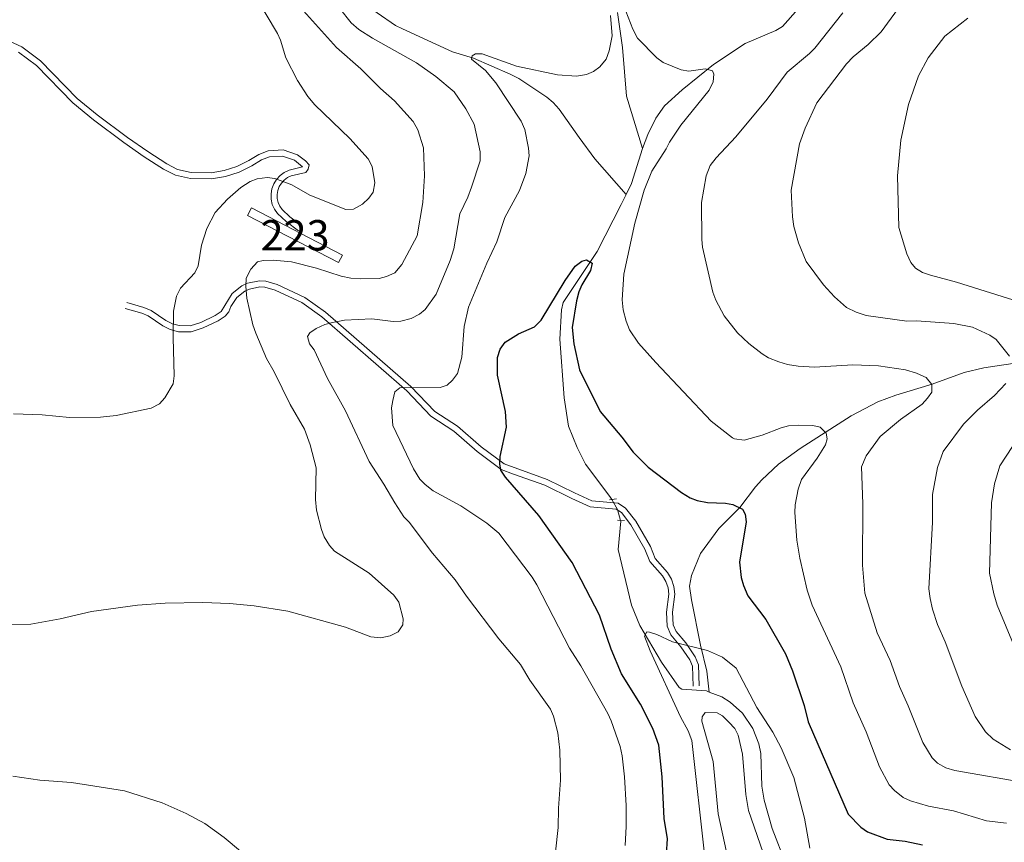
# Model space of a CAD drawing. Units: metres. Extents: x 641715 to 648639, y 725465 to 730235.
# Drawn here: x 644233 to 644558, y 728204 to 728475 of the extents above; entities that cross this region are included whole.
import ezdxf
from ezdxf.enums import TextEntityAlignment as Align

# ---------------------------------------------------------------- set-up
doc = ezdxf.new("R2010")
doc.units = ezdxf.units.M
doc.header["$MEASUREMENT"] = 0
doc.linetypes.add('DGN Style 2', pattern=[77.23993348781129, 46.34396009268677, -30.89597339512451])
doc.linetypes.add('DGN Style 3', pattern=[108.1359068829358, 77.23993348781129, -30.89597339512451])
for name, color, linetype, lineweight in [('Centroides', 7, 'Continuous', 5), ('Edificios construcciones cerramientos', 7, 'Continuous', 5), ('Entidades rústicas y varios', 7, 'Continuous', 5), ('Hidrografía', 7, 'Continuous', 5), ('Relieve y altimetría', 7, 'Continuous', 5), ('Viales y ferrocarril', 7, 'Continuous', 5)]:
    doc.layers.add(name, color=color, linetype=linetype, lineweight=lineweight)
doc.styles.add('Style-Arial Narrow', font='txt')

msp = doc.modelspace()

# ---------------------------------------------------------------- linework, layer by layer
at = {"layer": 'Edificios construcciones cerramientos', "color": 20, "linetype": 'Continuous', "lineweight": 15, "extrusion": (0.05881580088681922, -0.03034148458447023, 0.9978076447288087), "elevation": 16362.9876395835, "flags": 128}
msp.add_lwpolyline([(942742.8840083377, -238095.0947159457), (942742.8316024621, -238128.9413679754), (942740.0003450541, -238128.9279257441), (942740.0484484285, -238095.0947159458), (942742.8840083377, -238095.0947159457)], dxfattribs=at)
at = {"layer": 'Edificios construcciones cerramientos', "color": 1, "linetype": 'Continuous', "lineweight": 15}
msp.add_3dface([(644309.76, 728413.19, 569.78), (644339.75, 728397.6599999999, 567.54), (644338.44, 728395.1499999999, 567.54), (644308.46, 728410.6699999999, 569.78)], dxfattribs=at)
at = {"layer": 'Entidades rústicas y varios', "color": 92, "linetype": 'Continuous', "lineweight": 5}
msp.add_polyline3d([(644467.6599999999, 728194.45, 542.15), (644463.53, 728213.6400000001, 542.96), (644461.8300000001, 728230.8300000001, 543.86), (644458.1499999999, 728244.1699999999, 544.16), (644458.25, 728245.49, 544.16), (644459.19, 728246.94, 544.3), (644463.1300000001, 728246.8800000001, 544.45), (644464.94, 728245.8300000001, 544.45), (644467.01, 728243.8300000001, 544.45), (644468.95, 728241.71, 544.45), (644470.0900000001, 728239.47, 544.45), (644471.48, 728233.26, 544.45), (644472.6399999999, 728220, 544.3), (644473.54, 728214.69, 544.16), (644482.3300000001, 728189.3, 542.96)], dxfattribs=at)
at = {"layer": 'Hidrografía', "color": 142, "linetype": 'DGN Style 3', "lineweight": 15, "extrusion": (-0.3523133151767324, 0.05074280041525348, 0.9345054821429343), "elevation": -189564.8787850654, "flags": 128}
msp.add_lwpolyline([(-812846.1858955594, 499232.3041021752), (-812849.9363630824, 499233.5964230946), (-812861.8689345347, 499235.7034680725)], dxfattribs=at)
at = {"layer": 'Hidrografía', "color": 142, "linetype": 'DGN Style 3', "lineweight": 15, "extrusion": (0.07057810319451037, -0.01059826672356191, 0.9974499526752815), "elevation": 38308.53509529588, "flags": 128}
msp.add_lwpolyline([(815932.4276372653, -527744.8613590391), (815935.7966973938, -527743.3200823439), (815938.7566981157, -527740.9381092696)], dxfattribs=at)
at = {"layer": 'Hidrografía', "color": 142, "linetype": 'DGN Style 3', "lineweight": 15}
for points in [[(644472.45, 728467.31, 556.19), (644482.55, 728471.6499999999, 557.09), (644484.6499999999, 728472.94, 557.16), (644489.8800000001, 728478.81, 557.16), (644492.3800000001, 728483.1100000001, 557.36), (644494.0900000001, 728488.23, 557.6800000000001)], [(644345.1100000001, 728481.6200000001, 557.6800000000001), (644357.2, 728473.29, 557.08), (644359.46, 728472.1200000001, 557.08), (644376.02, 728464.6100000001, 555.44), (644382.9299999999, 728462.48, 554.99), (644394.97, 728457.28, 554.99), (644397.8300000001, 728455.8300000001, 554.84), (644407.04, 728449.7, 554.54), (644409.1599999999, 728447.94, 554.39), (644411.1399999999, 728445.73, 554.39), (644417.71, 728436.4099999999, 553.2), (644422.9099999999, 728429.3200000001, 552.9), (644433.1699999999, 728417.6300000001, 551.69)], [(644430.3700000001, 728477.5900000001, 554.87), (644431.95, 728466.04, 554.39), (644433.3300000001, 728450.02, 553.88), (644438.55, 728432.7, 552.9)], [(644438.55, 728432.7, 552.9), (644440.3600000001, 728437.3500000001, 553.16), (644442.94, 728442.75, 553.48), (644445.8700000001, 728446.8, 553.77), (644451.5900000001, 728452.1300000001, 554.34), (644461.97, 728460.45, 555.3000000000001), (644472.45, 728467.31, 556.19)], [(644428.44, 728317.0900000001, 546.29), (644427.8400000001, 728318.1300000001, 546.35), (644419.8400000001, 728328.73, 547.22), (644417.01, 728334.31, 547.37), (644414.21, 728341.29, 547.21), (644412.76, 728350.6499999999, 547.57), (644411.29, 728369.96, 548.22), (644411.8300000001, 728379.5800000001, 548.7), (644412.44, 728381.99, 548.84), (644418.1399999999, 728390.54, 549.35), (644423.5900000001, 728398.8400000001, 550.5500000000001), (644431.54, 728414.3, 551.26), (644433.1699999999, 728417.6300000001, 551.69)], [(644569.5900000001, 728363.29, 566.71), (644551.06, 728360.47, 563.25), (644544.55, 728359.01, 562.0600000000001), (644533.99, 728355.1100000001, 559.84), (644522.0700000001, 728351.52, 558.5), (644516.1000000001, 728349.3, 557.7), (644507.3700000001, 728344.6599999999, 556.27), (644490.48, 728333.95, 553.71), (644483.3899999999, 728328.74, 552.69), (644477.9299999999, 728323.6599999999, 551.9300000000001), (644475.78, 728321.3200000001, 551.47), (644470.6499999999, 728314.51, 549.82), (644463.72, 728307.55, 547.87), (644457.73, 728299.3600000001, 546.83)], [(644460.56, 728253.72, 543.88), (644459.6599999999, 728254.0800000001, 543.91), (644451.49, 728254.6100000001, 544.08), (644450.6499999999, 728255.19, 544.08), (644444.78, 728263.5700000001, 544.49), (644437.7, 728275.6400000001, 545.09), (644434.9199999999, 728282.3300000001, 545.4300000000001), (644430.5700000001, 728300.6799999999, 545.88), (644431.46, 728310.01, 546.01), (644431.3700000001, 728310.25, 546.01)], [(644457.73, 728299.3600000001, 546.83), (644454.75, 728292.05, 546.19), (644454.01, 728288.54, 545.9300000000001), (644454.6799999999, 728284.0700000001, 545.63), (644457.6499999999, 728269.1200000001, 545.11), (644459.8200000001, 728260.5900000001, 544.44), (644460.56, 728253.72, 543.88)], [(644489.8, 728182.8600000001, 541.84), (644488.05, 728190.1599999999, 541.98), (644485.8, 728197.1300000001, 542.23), (644481.3300000001, 728208.78, 542.82), (644478.6300000001, 728218.0700000001, 543.01), (644477.94, 728222.73, 543.04), (644477.51, 728233.47, 543.05), (644476.9099999999, 728236.7, 543.08), (644474.98, 728241.72, 543.17), (644471.48, 728246.79, 543.34), (644467.47, 728250.3700000001, 543.54), (644464.6699999999, 728252.0800000001, 543.67), (644460.56, 728253.72, 543.88)]]:
    msp.add_polyline3d(points, dxfattribs=at)
at = {"layer": 'Relieve y altimetría', "color": 30, "linetype": 'Continuous', "lineweight": 5, "flags": 128}
for points, elevation in [([(644283.9099999999, 728370.53), (644284.05, 728379.1699999999), (644285, 728384.0900000001), (644286.3500000001, 728386.71), (644291.02, 728391.8300000001), (644292.21, 728394.0900000001), (644293.3, 728400.8700000001), (644295.01, 728406.4299999999), (644297.77, 728411.7), (644301.8800000001, 728416.1000000001), (644306.1799999999, 728419.95), (644309.27, 728421.8999999999), (644311.6000000001, 728422.8), (644314.8800000001, 728423.1799999999), (644317.3999999999, 728422.8700000001), (644323.05, 728420.73), (644328.9199999999, 728417.3600000001), (644340.8, 728412.6699999999), (644343.3, 728412.8), (644346.31, 728414.3999999999), (644348.3700000001, 728416.3800000001), (644349.8, 728418.4099999999), (644350.3800000001, 728421.49), (644349.52, 728426.77), (644348.19, 728429.3500000001), (644342.1699999999, 728436.05), (644330.6599999999, 728447.1000000001), (644328.3200000001, 728449.8400000001), (644324.8899999999, 728455.1799999999), (644321.0800000001, 728462.6400000001), (644319.31, 728468.3900000001), (644318.29, 728470.6799999999), (644310.8500000001, 728483.21)], 570), ([(644523.8300000001, 728480.1799999999), (644517.23, 728471.1300000001), (644512.8899999999, 728467.01), (644507.97, 728462.95), (644505.8400000001, 728460.5900000001), (644496.0700000001, 728447.78), (644492.1599999999, 728439.49), (644490.3, 728434.24), (644487.5700000001, 728419.03), (644487.98, 728410.29), (644488.48, 728407.01), (644490, 728401.6400000001), (644492.55, 728395.56), (644498.2, 728387.8800000001), (644501.8500000001, 728383.8999999999), (644505.75, 728380.3900000001), (644508.99, 728378.79), (644512.26, 728377.78), (644525.6799999999, 728375.9099999999), (644528.8700000001, 728375.95), (644541.1499999999, 728375.0900000001), (644547.3, 728373.8500000001), (644553.02, 728371.24), (644555.1100000001, 728369.8500000001), (644559.55, 728364.3200000001)], 565), ([(644359.23, 728394.53), (644364.31, 728404.03), (644366.24, 728414.97), (644366.69, 728423.74), (644366.4199999999, 728433.02), (644364.52, 728438.8600000001), (644362.98, 728441.6699999999), (644356.8899999999, 728448.45), (644352.2, 728452.5700000001), (644345.8200000001, 728459.04), (644337.79, 728466.05), (644326.9299999999, 728478.05)], 565), ([(644349.5800000001, 728469.0700000001), (644345.1100000001, 728471.95), (644342.6300000001, 728474.19), (644338.71, 728479.01)], 560), ([(644433.1000000001, 728477.96), (644435.4299999999, 728472.02), (644436.97, 728469.05), (644443.3500000001, 728462.5800000001), (644445.3999999999, 728461.1300000001), (644451.3300000001, 728458.6599999999), (644453.8, 728458.25), (644459.25, 728458.94), (644461.6699999999, 728458.3600000001), (644462.1200000001, 728457.19), (644461.8999999999, 728454.7), (644460.51, 728451.99), (644451.24, 728440.4299999999), (644447.52, 728434.8400000001), (644446.3800000001, 728432.6100000001), (644441.6100000001, 728425.27), (644439.1000000001, 728419.01), (644436.01, 728408.2), (644432.3999999999, 728391.3300000001), (644431.8500000001, 728382.9199999999), (644432.1799999999, 728379.6499999999), (644433.19, 728375.8700000001), (644434.28, 728373.05), (644437.23, 728368.6200000001), (644442.97, 728362.27), (644461.1699999999, 728342.99), (644468.25, 728337.46), (644468.9199999999, 728337.1100000001), (644472.0700000001, 728336.72), (644478.02, 728338.3), (644484.26, 728340.79), (644486.7, 728341.3500000001), (644490.04, 728341.6100000001), (644494.71, 728341.55), (644497.1200000001, 728340.94), (644499.0900000001, 728338.9299999999), (644499.4199999999, 728337.1400000001), (644498.8500000001, 728335.19), (644496.1399999999, 728330.7), (644490.96, 728323.71), (644489.81, 728320.55), (644488.8500000001, 728315.3800000001), (644488.72, 728312.8), (644489.4099999999, 728303.7), (644490.3999999999, 728297.76), (644492.8700000001, 728287.26), (644494.47, 728282.3700000001), (644503.97, 728262.04), (644507.95, 728250.1300000001), (644512.28, 728240.6300000001), (644516.71, 728229.1200000001), (644519.8800000001, 728223.1100000001), (644521.56, 728221.27), (644524.44, 728218.9299999999), (644526.8999999999, 728217.9199999999), (644532.8400000001, 728216.1400000001), (644541.0900000001, 728214.6200000001), (644551.9199999999, 728211.29)], 555), ([(644504.6100000001, 728477.47), (644495.3700000001, 728465.81), (644493.6499999999, 728464), (644486.23, 728457.8999999999), (644479.7, 728448.99), (644469.3700000001, 728436.56), (644462.8999999999, 728429.73), (644460.8500000001, 728427.1599999999), (644459.56, 728423.7), (644458.05, 728415.01), (644458.0900000001, 728402.75), (644458.3500000001, 728400.26), (644461.8, 728385.47), (644462.74, 728382.79), (644465.47, 728377.6300000001), (644469.9299999999, 728371.99), (644473.6100000001, 728368.56), (644477.96, 728365.0900000001), (644480.1200000001, 728363.8300000001), (644483.53, 728362.49), (644486.3899999999, 728361.6400000001), (644489.8300000001, 728361.0900000001), (644495.22, 728360.73), (644507.9099999999, 728361.52), (644516.29, 728361.21), (644525.19, 728359.8200000001), (644528.8500000001, 728358.78), (644531.3, 728357.7), (644532.04, 728357.27)], 560), ([(644365.19, 728323.8800000001), (644363.1000000001, 728327.24), (644356.3500000001, 728341.54), (644355.9099999999, 728347.31), (644356.27, 728349.78), (644357.02, 728352.56), (644358.6499999999, 728353.9299999999), (644371.95, 728353.99), (644374.1799999999, 728354.77), (644376, 728356.48), (644377.5800000001, 728358.6100000001), (644379.05, 728364.02), (644379.8600000001, 728374.1400000001), (644381.25, 728380.44), (644387.26, 728394.94), (644390.6300000001, 728401.96), (644393.21, 728410.01), (644398.03, 728418.8700000001), (644400.1499999999, 728424.53), (644401.25, 728430.3800000001), (644401.04, 728432.8700000001), (644399.76, 728439.06), (644398.5900000001, 728441.75), (644390.26, 728454.4199999999), (644386.8800000001, 728458.47), (644382.22, 728462.22), (644382.5, 728463.27), (644383.54, 728463.8900000001), (644385.78, 728463.9199999999), (644397.05, 728459.8999999999), (644410.55, 728456.98), (644416.8, 728456.6300000001), (644420.1200000001, 728457.1300000001), (644422.3899999999, 728458.1599999999), (644424.55, 728459.6300000001), (644426.6200000001, 728462.1699999999), (644427.6200000001, 728464.8700000001), (644428.56, 728469.8999999999), (644428.04, 728476.54)], 555), ([(644545.75, 728475.71), (644538.19, 728469.71), (644532.72, 728462.6499999999), (644529.5, 728456.72), (644526.19, 728447.28), (644523.6499999999, 728435.54), (644522.6100000001, 728423.78), (644523.06, 728406.74), (644525.6200000001, 728398.0700000001), (644527.02, 728395.24), (644528.5700000001, 728393.29), (644530.8700000001, 728391.96), (644533.46, 728391.03), (644542.06, 728388.77), (644568.29, 728380.48)], 570), ([(644409.0900000001, 728194.02), (644410.8400000001, 728209.1400000001), (644410.8899999999, 728215.4199999999), (644411.53, 728224.7), (644411.3899999999, 728234.6100000001), (644410.7, 728240.28), (644409.27, 728245.79), (644408.26, 728248.0700000001), (644401.46, 728257.6200000001), (644398.3899999999, 728262.81), (644391.23, 728271.22), (644380.5900000001, 728285.3400000001), (644376.8800000001, 728290.72), (644369.4199999999, 728299.4299999999), (644361.6399999999, 728309.6200000001), (644359.8899999999, 728311.4099999999), (644356.94, 728316.01), (644353.3700000001, 728322.19), (644348.47, 728329.7), (644340.73, 728346.3600000001), (644334.75, 728356.99), (644330.4099999999, 728366.3800000001), (644328.8800000001, 728368.45), (644328.22, 728370.8800000001), (644328.97, 728372.04), (644331.06, 728373.4199999999), (644333.9099999999, 728374.77), (644336.4299999999, 728375.44), (644340.4199999999, 728376.25), (644349.3500000001, 728376.6200000001), (644356.4199999999, 728375.75), (644358.9099999999, 728375.8300000001), (644362.3800000001, 728376.74), (644365.05, 728378.1300000001), (644366.97, 728379.75), (644370.6300000001, 728384.8), (644375.21, 728395.8800000001), (644376.3700000001, 728399.6799999999), (644378.44, 728411.26), (644381.0700000001, 728416.6699999999), (644382.27, 728420.0700000001), (644385.04, 728428.6699999999), (644385.1399999999, 728431.6599999999), (644383.06, 728440.74), (644380.3800000001, 728445.8600000001), (644376.47, 728451.3999999999), (644370.44, 728456.52), (644364.06, 728460.9299999999), (644349.5800000001, 728469.0700000001)], 560), ([(644230.3800000001, 728275.8), (644237.01, 728276.03), (644246.7, 728277.8300000001), (644257.04, 728280.22), (644272.1399999999, 728282.3500000001), (644281.3, 728283), (644293.7, 728283.19), (644302.52, 728282.8800000001), (644310.6100000001, 728282.1100000001), (644321.74, 728280.3700000001), (644340.76, 728275.1100000001), (644349.03, 728271.95), (644352.3300000001, 728271.55), (644355.45, 728272.2), (644358.1200000001, 728273.5900000001), (644359.5800000001, 728275.8500000001), (644359.7, 728277.8), (644358.27, 728283.3), (644356.5900000001, 728285.6699999999), (644348.56, 728292.8700000001), (644337.0800000001, 728300.1599999999), (644335.3999999999, 728302.01), (644333.72, 728304.8900000001), (644332.79, 728307.27), (644331.19, 728313.6699999999), (644330.8400000001, 728317.1100000001), (644331.06, 728327.53), (644329.06, 728335.1699999999), (644327.21, 728340.3200000001), (644322.45, 728348.48), (644317.1799999999, 728359.2), (644314.6399999999, 728363.6300000001), (644311.1499999999, 728371.96), (644310.21, 728374.6300000001), (644308.24, 728383.48), (644307.9199999999, 728387.3), (644308.03, 728390), (644309.48, 728393.01), (644311.6799999999, 728395.4299999999), (644313.6200000001, 728395.9099999999), (644316.8999999999, 728395.96), (644322.8899999999, 728395.46), (644331.1399999999, 728393.3500000001), (644339.26, 728390.6699999999), (644342.46, 728390.02), (644345.6499999999, 728389.8400000001), (644351.8300000001, 728389.9299999999), (644354.24, 728390.56), (644356.97, 728391.77), (644359.23, 728394.53)], 565), ([(644231.3400000001, 728345.3600000001), (644240.81, 728345.04), (644249.74, 728344.1400000001), (644259.95, 728344.29), (644265.1200000001, 728344.81), (644276.6499999999, 728347.25), (644279.46, 728348.6300000001), (644281.23, 728350.6100000001), (644283.94, 728355.26), (644284.26, 728357.9199999999), (644283.9099999999, 728370.53)], 570), ([(644532.04, 728357.27), (644533.8700000001, 728355.05), (644533.8600000001, 728352.53), (644532.45, 728350.55), (644530.6799999999, 728348.5800000001), (644523.5900000001, 728343.53), (644516.8999999999, 728337.8600000001), (644512.22, 728331.5700000001), (644510.6799999999, 728327.94), (644511.1699999999, 728315.69), (644511.01, 728295.54), (644511.78, 728286.25), (644515.8700000001, 728273.1599999999), (644520.19, 728264.1100000001), (644523.24, 728255.52), (644526.1499999999, 728249.1799999999), (644530.9299999999, 728237.05), (644534, 728232.04), (644535.8, 728230.31), (644538.47, 728228.78), (644541.54, 728227.8400000001), (644565.52, 728223.71)], 560), ([(644558.24, 728355.3900000001), (644554.52, 728351.3900000001), (644548.9199999999, 728346.52), (644544.3700000001, 728341.99), (644537.6200000001, 728332.8900000001), (644535.76, 728327.6300000001), (644534.1000000001, 728318.78), (644534.1000000001, 728309.6599999999), (644532.8899999999, 728287.71), (644533.4099999999, 728284.47), (644534.1000000001, 728280.96), (644535.74, 728275.94), (644538.3, 728270.27), (644543.76, 728255.7), (644548.1499999999, 728245.6799999999), (644551.56, 728240.6300000001), (644554.0900000001, 728238.1799999999), (644559.8400000001, 728234.69)], 565), ([(644562.56, 728337.8300000001), (644556.27, 728328.1799999999), (644554.5700000001, 728322.31), (644553.56, 728315.99), (644552.9199999999, 728292.8300000001), (644554.31, 728286.01), (644555.47, 728282.3300000001), (644561.3600000001, 728268.01)], 570), ([(644432.8300000001, 728203.1200000001), (644433.24, 728209.46), (644433.1399999999, 728216.3800000001), (644432.6300000001, 728225.75), (644431.8400000001, 728232.6499999999), (644431.19, 728235.78), (644428.22, 728244.25), (644427.1399999999, 728246.6300000001), (644418.24, 728262.3), (644414.54, 728268.1100000001), (644403.79, 728288.99), (644402.22, 728291.53), (644391.23, 728306.01), (644387.29, 728309.3800000001), (644378.6799999999, 728315.0800000001), (644369.6399999999, 728320.02), (644366.9199999999, 728322.0700000001), (644365.19, 728323.8800000001)], 555), ([(644459.0900000001, 728199.3700000001), (644454.81, 728237.79), (644453.6200000001, 728240.9199999999), (644451.04, 728245.5800000001), (644441.1399999999, 728267.24), (644439.27, 728272.1499999999), (644439.99, 728273.51), (644440.8899999999, 728273.3800000001), (644443.29, 728272.6699999999), (644448.46, 728270.24), (644459.97, 728267.3900000001), (644464.94, 728265.23), (644469.4099999999, 728261.54), (644476.2, 728248.6100000001), (644481.47, 728240.52), (644484.25, 728235.31), (644488.4299999999, 728225.54), (644491.99, 728212.1200000001), (644493.69, 728202.26)], 545), ([(644231.1000000001, 728225.97), (644240.01, 728224.6400000001), (644250.4199999999, 728223.8800000001), (644267.8700000001, 728221.21), (644280.27, 728217.1699999999), (644288.24, 728213.71), (644294.4199999999, 728210.3600000001), (644300.79, 728205.77), (644306.0800000001, 728201.28)], 560), ([(644551.9199999999, 728211.29), (644558.49, 728210.56)], 555)]:
    msp.add_lwpolyline(points, dxfattribs=dict(at, elevation=elevation))
at = {"layer": 'Relieve y altimetría', "color": 30, "linetype": 'Continuous', "lineweight": 25, "elevation": 550, "flags": 128}
msp.add_lwpolyline([(644446.51, 728200.26), (644446.77, 728205.31), (644445.73, 728212.06), (644445.0700000001, 728225.8), (644444.01, 728236.24), (644441.98, 728241.74), (644437.8999999999, 728249.75), (644431.6799999999, 728259.6699999999), (644428.27, 728267.8400000001), (644424.3600000001, 728278.99), (644415.4199999999, 728296.3700000001), (644404.47, 728311.8200000001), (644393.45, 728324.54), (644391.9199999999, 728326.76), (644391.5900000001, 728328.8500000001), (644391.72, 728331.3500000001), (644393.79, 728340.99), (644393.47, 728346.1699999999), (644390.8400000001, 728358.1400000001), (644390.8300000001, 728363.9099999999), (644391.6599999999, 728366.6400000001), (644393.3600000001, 728368.94), (644397.76, 728371.6799999999), (644402.97, 728373.97), (644405.1399999999, 728376.1699999999), (644413.05, 728389.24), (644416.44, 728393.96), (644418.54, 728395.6200000001), (644420.1399999999, 728396.1100000001), (644421.95, 728394.94), (644421.3899999999, 728392.54), (644418.6200000001, 728387.8700000001), (644417.6499999999, 728385.56), (644416.79, 728382.6000000001), (644415.3999999999, 728373.77), (644415.8999999999, 728368.45), (644417.8600000001, 728359.8999999999), (644424.6599999999, 728346.1100000001), (644431.73, 728337.69), (644435.48, 728332.6699999999), (644440.49, 728327.8200000001), (644451.3800000001, 728319.47), (644454.25, 728317.72), (644456.5800000001, 728316.8200000001), (644460.02, 728316.1699999999), (644465.9299999999, 728315.96), (644468.3800000001, 728315.47), (644471.49, 728313.95), (644472.4199999999, 728312.3200000001), (644472.6799999999, 728309.8200000001), (644470.5700000001, 728296.45), (644471.06, 728291.4299999999), (644471.8400000001, 728288.8400000001), (644473.28, 728285.4299999999), (644479.24, 728277.6000000001), (644485.69, 728266.3400000001), (644488.02, 728260.7), (644491.79, 728249.25), (644493.21, 728243.8900000001), (644506.3899999999, 728213.45), (644510.46, 728209.2), (644512.74, 728207.6599999999), (644519.22, 728205.28), (644525.0700000001, 728204.6200000001), (644530.8300000001, 728203.3500000001)], dxfattribs=at)
at = {"layer": 'Viales y ferrocarril', "color": 1, "linetype": 'DGN Style 2', "lineweight": 5}
for p, q in [((644427.6499999999, 728316.98, 546.32), (644430.04, 728317.3200000001, 546.47)), ((644432.69, 728310.19, 546.17), (644430.29, 728310.3, 546.02))]:
    msp.add_line(p, q, dxfattribs=at)
at = {"layer": 'Viales y ferrocarril', "color": 250, "linetype": 'DGN Style 3', "lineweight": 5}
for points in [[(644326.46, 728407.22, 567.09), (644322.4099999999, 728410.26, 567.54), (644319.81, 728412.6499999999, 567.84), (644319.06, 728413.75, 568.29), (644318.52, 728414.98, 568.73), (644318.23, 728416.29, 569.15), (644318.19, 728417.6300000001, 569.53), (644318.4099999999, 728418.96, 569.86), (644318.8800000001, 728420.22, 570.12), (644319.5800000001, 728421.3700000001, 570.3100000000001), (644320.49, 728422.3500000001, 570.42), (644321.5700000001, 728423.1599999999, 570.44), (644322.77, 728423.73, 570.38), (644327.6399999999, 728424.8300000001, 570.38), (644328.4299999999, 728425.9099999999, 570.38), (644328.7, 728427.3600000001, 570.53), (644327.56, 728428.7, 570.53), (644324.8700000001, 728430.69, 570.6), (644320.19, 728432.26, 570.69), (644315.26, 728431.99, 570.77), (644312.1599999999, 728430.78, 570.8100000000001), (644308.8999999999, 728428.75, 570.78), (644304.9199999999, 728426.8300000001, 570.71), (644300.74, 728425.5, 570.66), (644296.4199999999, 728424.78, 570.64), (644289.8300000001, 728424.8600000001, 570.66), (644285.4099999999, 728425.8700000001, 570.85), (644281.8, 728427.6699999999, 571.28), (644275.55, 728431.71, 571.5600000000001), (644268.8899999999, 728436.3700000001, 571.88), (644258.9099999999, 728443.8, 572.76), (644252.28, 728449.23, 573.14), (644240.1699999999, 728461.5800000001, 573.52), (644234.03, 728466.19, 573.67), (644230.04, 728468.0900000001, 573.8000000000001)], [(644268.6200000001, 728382.01, 571.2), (644274.23, 728380.4299999999, 571.0500000000001), (644276.6599999999, 728379.3900000001, 570.87), (644281.5, 728376.1000000001, 570.14), (644283.6699999999, 728375.01, 569.79), (644285.95, 728374.3999999999, 569.4), (644289.55, 728374.3800000001, 568.79), (644293.04, 728375.49, 568.21), (644297.8200000001, 728377.75, 567.16), (644299.7, 728379.01, 566.79), (644303.3899999999, 728385.01, 565.71), (644306.53, 728387.49, 565.11), (644308.45, 728388.3700000001, 564.82), (644312.3400000001, 728389.1400000001, 564.29), (644314.45, 728389.05, 564.0600000000001), (644318.23, 728387.99, 563.72), (644327.3500000001, 728383.71, 562.34), (644334.1399999999, 728378.8300000001, 561.14), (644362.29, 728354.3700000001, 555.0500000000001), (644370.1399999999, 728346.1699999999, 553.5600000000001), (644377.6599999999, 728341.24, 552.51), (644385.4099999999, 728334.46, 551.47), (644392.95, 728328.8300000001, 550.0600000000001), (644407.1599999999, 728323.74, 548.63), (644416.1399999999, 728319.28, 548.16), (644421.8700000001, 728316.73, 547.46), (644430.55, 728315.9299999999, 546.53), (644432.98, 728314.31, 546.38), (644436.3800000001, 728309.95, 546.48), (644441.19, 728301.6499999999, 546.6800000000001), (644442.72, 728297.74, 546.6800000000001), (644446.8300000001, 728293.1200000001, 546.36), (644448.1300000001, 728290.94, 546.2), (644448.95, 728288.52, 546.05), (644449.26, 728285.96, 545.92), (644448.44, 728279.98, 545.52), (644448.71, 728275.8600000001, 545.19), (644449.6599999999, 728273.6300000001, 545.04), (644452.8, 728269.8700000001, 545.04), (644455.95, 728265.31, 544.89), (644457, 728262.69, 544.82), (644457.25, 728255.77, 544.29)]]:
    msp.add_polyline3d(points, dxfattribs=at)
at = {"layer": 'Viales y ferrocarril', "color": 250, "linetype": 'Continuous', "lineweight": 5}
for points in [[(644325.26, 728405.6200000001, 567.09), (644321.1300000001, 728408.72, 567.54), (644318.29, 728411.3300000001, 567.84), (644317.3, 728412.77, 568.29), (644316.6000000001, 728414.3600000001, 568.73), (644316.23, 728416.05, 569.15), (644316.19, 728417.77, 569.53), (644316.47, 728419.48, 569.86), (644317.0800000001, 728421.1000000001, 570.12), (644317.98, 728422.5800000001, 570.3100000000001), (644319.1499999999, 728423.8500000001, 570.42), (644320.53, 728424.8800000001, 570.44), (644322.1100000001, 728425.6300000001, 570.38), (644326.55, 728426.73, 570.38), (644323.9299999999, 728428.8900000001, 570.6), (644319.9099999999, 728430.24, 570.69), (644315.69, 728430.01, 570.77), (644313.06, 728428.98, 570.8100000000001), (644309.8600000001, 728426.99, 570.78), (644305.6599999999, 728424.97, 570.71), (644301.21, 728423.56, 570.66), (644296.5800000001, 728422.78, 570.64), (644289.5900000001, 728422.8600000001, 570.66), (644284.73, 728423.97, 570.85), (644280.8, 728425.9299999999, 571.28), (644274.4299999999, 728430.05, 571.5600000000001), (644267.71, 728434.75, 571.88), (644257.6699999999, 728442.22, 572.76), (644250.9199999999, 728447.75, 573.14), (644238.8500000001, 728460.0800000001, 573.52), (644232.99, 728464.47, 573.67)], [(644268.0800000001, 728380.0900000001, 571.2), (644273.5700000001, 728378.55, 571.0500000000001), (644275.7, 728377.6300000001, 570.87), (644280.48, 728374.3800000001, 570.14), (644282.95, 728373.1300000001, 569.79), (644285.69, 728372.3999999999, 569.4), (644289.8500000001, 728372.3800000001, 568.79), (644293.78, 728373.6300000001, 568.21), (644298.81, 728376.01, 567.16), (644301.04, 728377.51, 566.79), (644302.28, 728378.96, 566.5600000000001), (644302.95, 728380.76, 566.3000000000001), (644304.8700000001, 728383.6300000001, 565.71), (644307.5900000001, 728385.77, 565.11), (644309.0700000001, 728386.45, 564.82), (644312.5, 728387.1400000001, 564.29), (644314.1300000001, 728387.0700000001, 564.0600000000001), (644317.53, 728386.1100000001, 563.72), (644326.3300000001, 728381.97, 562.34), (644332.8999999999, 728377.25, 561.14), (644360.9099999999, 728352.9299999999, 555.0500000000001), (644368.8600000001, 728344.6300000001, 553.5600000000001), (644376.44, 728339.6400000001, 552.51), (644384.1499999999, 728332.8999999999, 551.47), (644391.97, 728327.0700000001, 550.0600000000001), (644396.05, 728325.45, 549.82), (644406.3800000001, 728321.8999999999, 548.63), (644415.28, 728317.47, 548.16), (644421.3500000001, 728314.77, 547.46), (644429.8700000001, 728313.99, 546.53), (644431.6000000001, 728312.8300000001, 546.38), (644434.72, 728308.8300000001, 546.48), (644439.3899999999, 728300.79, 546.6800000000001), (644440.98, 728296.6799999999, 546.6800000000001), (644445.21, 728291.94, 546.36), (644446.31, 728290.1000000001, 546.2), (644446.99, 728288.0800000001, 546.05), (644447.24, 728285.98, 545.92), (644446.44, 728280.06, 545.52), (644446.73, 728275.3800000001, 545.19), (644447.94, 728272.5700000001, 545.04), (644451.2, 728268.6499999999, 545.04), (644454.1699999999, 728264.3500000001, 544.89), (644455.02, 728262.27, 544.82), (644455.25, 728255.69, 544.29)]]:
    msp.add_polyline3d(points, dxfattribs=at)

# ---------------------------------------------------------------- texts
at = {"layer": 'Centroides', "color": 1, "linetype": 'Continuous', "lineweight": 5, "style": 'Style-Arial Narrow'}
msp.add_text('223', height=10.00002, dxfattribs=at).set_placement((644324.1026762524, 728404.17001, 566.78), align=Align.MIDDLE_CENTER)

doc.saveas('drawing.dxf')
